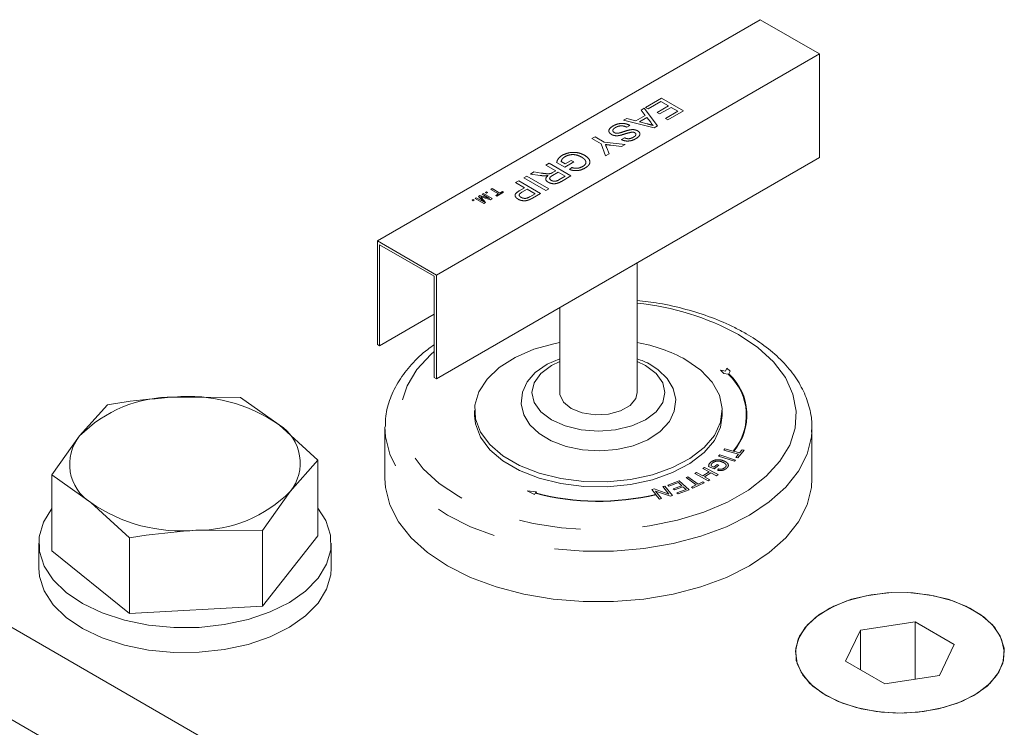
# Model space of a CAD drawing. Units: millimetres. Extents: x 7 to 835, y 9 to 581.
# Drawn here: x 712 to 732, y 500 to 515 of the extents above; entities that cross this region are included whole.
import ezdxf

# ---------------------------------------------------------------- set-up
doc = ezdxf.new("R2010")
doc.units = ezdxf.units.MM
doc.linetypes.add('PHANTOM', pattern=[12.7, 6.35, -1.27, 1.27, -1.27, 1.27, -1.27])

msp = doc.modelspace()

# ---------------------------------------------------------------- linework, layer by layer
at = {"color": 7, "linetype": 'Continuous', "lineweight": 0}
for p, q in [((727.429114, 514.59662), (719.571387, 510.060451)), ((727.429114, 514.59662), (728.641448, 513.896755)), ((728.641448, 513.896755), (720.783722, 509.360586)), ((728.641448, 513.896755), (728.641448, 511.77089)), ((728.641448, 511.77089), (720.783722, 507.234721)), ((696.635368, 511.043913), (728.702616, 492.531885)), ((719.571387, 510.060451), (720.783722, 509.360586)), ((719.571387, 507.934587), (719.571387, 510.060451)), ((719.616288, 509.982679), (720.738821, 509.334655)), ((719.616288, 507.908666), (719.616288, 509.982679)), ((724.900171, 506.949122), (724.900171, 509.611098)), ((720.738821, 509.334655), (720.738821, 507.260642)), ((720.783722, 509.360586), (720.783722, 507.234721)), ((696.635368, 509.15158), (728.702616, 490.639552)), ((723.312669, 508.694652), (723.312669, 506.949122)), ((720.738822, 508.556691), (719.616288, 507.908666)), ((719.571387, 507.934587), (719.616288, 507.908666)), ((720.738821, 507.260642), (720.783722, 507.234721)), ((715.39476, 506.857528), (716.759723, 506.852593)), ((716.759723, 506.852593), (717.555393, 506.288297)), ((713.460501, 506.061941), (714.029796, 506.701688)), ((721.56642, 506.586168), (721.56642, 506.482468)), ((726.646421, 506.482469), (726.646421, 506.586169)), ((717.555393, 506.288297), (718.351063, 505.563227)), ((719.72492, 506.223217), (719.72492, 505.18621)), ((728.487922, 506.223218), (728.486162, 506.1516)), ((728.487922, 505.186211), (728.487922, 506.223218)), ((712.891213, 505.261421), (713.460501, 506.061941)), ((718.351063, 505.563227), (717.781774, 504.923482)), ((718.351063, 504.010532), (718.351063, 505.563227)), ((712.891213, 503.708726), (712.891213, 505.261421)), ((713.686882, 504.697125), (712.891213, 505.261421)), ((717.781774, 504.923482), (717.212481, 504.12296)), ((714.482553, 503.972055), (713.686882, 504.697125)), ((714.482553, 502.41936), (714.482553, 503.972055)), ((717.212481, 504.12296), (715.847517, 504.127894)), ((717.212481, 502.570265), (717.212481, 504.12296)), ((717.212481, 502.570265), (718.351063, 504.010532)), ((712.62114, 503.85963), (712.62114, 503.349292)), ((718.621136, 503.349291), (718.621136, 503.859628)), ((712.891213, 503.708726), (714.482553, 502.41936)), ((714.482553, 502.41936), (717.212481, 502.570265)), ((730.60365, 502.249356), (729.483587, 502.082039)), ((731.409603, 501.784089), (730.60365, 502.249356)), ((730.60365, 501.072123), (730.60365, 502.249356)), ((729.483587, 502.082039), (729.177601, 501.444759)), ((729.483587, 501.268121), (729.483587, 502.082039)), ((731.103625, 501.146811), (731.409603, 501.784089)), ((729.177601, 501.444759), (729.983554, 500.979492)), ((729.983554, 500.979492), (731.103625, 501.146811))]:
    msp.add_line(p, q, dxfattribs=at)
at = {"color": 8, "linetype": 'PHANTOM', "lineweight": 0}
for p, q in [((725.073521, 512.79611), (725.40165, 512.985535)), ((725.390134, 512.919069), (725.12533, 512.766201)), ((725.309545, 512.693092), (725.545562, 512.829342)), ((725.545562, 512.829342), (725.390134, 512.919069)), ((725.40165, 512.985535), (725.850663, 512.726325)), ((724.877081, 512.523193), (725.068486, 512.633688)), ((724.98142, 512.742941), (725.048607, 512.781727)), ((725.068486, 512.633688), (724.98142, 512.742941)), ((725.048607, 512.781727), (725.319349, 512.419604)), ((725.12533, 512.766201), (725.073521, 512.79611)), ((725.361354, 512.663183), (725.309545, 512.693092)), ((725.597371, 512.799433), (725.361354, 512.663183)), ((725.482242, 512.573457), (725.735528, 512.719677)), ((725.850663, 512.726325), (725.534051, 512.543549)), ((725.735528, 512.719677), (725.597371, 512.799433)), ((724.620643, 512.534669), (724.687835, 512.573458)), ((725.247932, 512.378375), (724.620643, 512.534669)), ((724.751157, 512.430559), (724.687832, 512.394002)), ((724.687835, 512.573458), (724.877081, 512.523193)), ((725.101229, 512.592773), (724.947957, 512.504291)), ((724.947957, 512.504291), (725.109594, 512.461351)), ((725.179568, 512.494477), (725.101229, 512.592773)), ((725.319349, 512.419604), (725.247932, 512.378375)), ((725.534051, 512.543549), (725.482242, 512.573457)), ((723.973388, 512.161016), (724.036709, 512.197571)), ((724.163626, 512.051195), (723.973388, 512.161016)), ((724.036709, 512.197571), (724.226947, 512.087749)), ((724.249704, 511.802111), (724.163626, 512.051195)), ((724.226947, 512.087749), (724.658418, 512.038057)), ((724.583497, 511.994806), (724.359169, 512.023778)), ((724.578456, 512.138117), (724.641782, 512.174674)), ((724.658418, 512.038057), (724.583497, 511.994806)), ((724.324631, 511.845365), (724.249704, 511.802111)), ((724.276145, 511.969931), (724.324631, 511.845365)), ((723.029942, 511.616376), (723.093262, 511.65293)), ((723.231422, 511.500064), (723.029942, 511.616376)), ((723.093262, 511.65293), (723.542275, 511.393721)), ((723.415632, 511.573175), (723.2495, 511.66908)), ((723.342054, 511.688758), (723.427143, 511.639637)), ((723.59984, 511.679516), (723.415632, 511.573175)), ((723.427143, 511.639637), (723.548031, 511.709424)), ((723.548031, 511.709424), (723.59984, 511.679516)), ((722.71108, 511.432301), (722.783667, 511.474205)), ((722.908693, 511.403276), (722.71108, 511.432301)), ((722.783667, 511.474205), (722.934416, 511.451772)), ((723.283231, 511.470155), (723.16297, 511.40073)), ((723.166569, 511.462625), (723.231422, 511.500064)), ((723.427146, 511.387075), (723.283231, 511.470155)), ((723.515203, 511.524209), (723.558557, 511.566061)), ((722.408228, 511.257469), (722.471554, 511.294026)), ((722.592439, 511.151126), (722.408228, 511.257469)), ((722.471554, 511.294026), (722.920567, 511.034816)), ((722.575172, 511.353843), (722.638492, 511.390397)), ((723.024185, 511.094634), (722.575172, 511.353843)), ((722.638492, 511.390397), (723.087505, 511.131188)), ((723.293303, 511.30981), (723.427146, 511.387075)), ((723.542275, 511.393721), (723.347451, 511.281251)), ((721.722644, 511.017215), (721.747969, 511.031835)), ((721.874618, 510.929483), (721.722644, 511.017215)), ((721.747969, 511.031835), (721.927575, 510.928151)), ((721.787118, 511.054435), (721.810141, 511.067726)), ((721.810145, 511.041142), (721.787118, 511.054435)), ((721.810141, 511.067726), (721.833168, 511.054433)), ((721.833168, 511.054433), (721.810145, 511.041142)), ((721.897643, 511.11824), (721.922973, 511.132863)), ((722.056525, 511.02652), (721.897643, 511.11824)), ((721.922973, 511.132863), (722.081855, 511.041142)), ((721.998957, 510.993287), (722.056525, 511.02652)), ((722.160141, 511.062408), (722.019682, 510.981323)), ((722.081855, 511.041142), (722.139417, 511.074372)), ((722.139417, 511.074372), (722.160141, 511.062408)), ((722.482436, 511.087623), (722.592439, 511.151126)), ((722.644248, 511.121218), (722.535952, 511.058699)), ((722.805432, 511.028168), (722.644248, 511.121218)), ((722.698216, 510.966273), (722.805432, 511.028168)), ((722.920567, 511.034816), (722.755604, 510.939585)), ((723.087505, 511.131188), (723.024185, 511.094634)), ((721.513106, 510.896251), (721.536128, 510.909542)), ((721.536132, 510.882958), (721.513106, 510.896251)), ((721.536128, 510.909542), (721.559155, 510.896249)), ((721.559155, 510.896249), (721.536132, 510.882958)), ((721.575272, 510.932139), (721.600603, 510.946762)), ((721.754878, 510.828455), (721.575272, 510.932139)), ((721.600603, 510.946762), (721.752576, 510.85903)), ((721.648529, 510.974429), (721.675008, 510.989715)), ((721.752576, 510.85903), (721.648529, 510.974429)), ((721.675008, 510.989715), (721.874618, 510.929483)), ((721.708538, 510.944726), (721.792658, 510.850265)), ((721.889474, 510.906156), (721.723291, 510.955735)), ((721.792658, 510.850265), (721.754878, 510.828455)), ((721.927575, 510.928151), (721.889474, 510.906156)), ((722.019682, 510.981323), (721.998957, 510.993287)), ((726.715277, 507.392346), (726.611361, 507.408419)), ((726.611361, 507.408419), (726.676939, 507.342593)), ((726.743212, 507.452539), (726.715277, 507.392346)), ((726.808791, 507.386713), (726.743212, 507.452539)), ((726.783228, 507.331641), (726.808791, 507.386713)), ((726.676939, 507.342593), (726.772361, 507.327829)), ((726.678538, 505.769757), (726.699851, 505.795956)), ((726.981455, 505.687848), (726.678538, 505.769757)), ((726.699851, 505.795956), (726.870619, 505.749782)), ((727.096301, 505.768416), (726.968774, 505.611239)), ((727.002775, 505.71405), (727.055769, 505.779412)), ((727.055769, 505.779412), (727.096301, 505.768416)), ((726.57176, 505.649726), (726.596636, 505.674617)), ((726.897832, 505.541056), (726.57176, 505.649726)), ((726.596636, 505.674617), (726.922709, 505.565947)), ((726.870619, 505.749782), (726.882124, 505.746675)), ((726.882124, 505.746675), (727.002775, 505.71405)), ((726.922709, 505.565947), (726.897832, 505.541056)), ((726.928247, 505.622239), (726.981455, 505.687848)), ((726.968774, 505.611239), (726.928247, 505.622239)), ((726.248785, 505.393615), (726.282459, 505.414924)), ((726.380354, 505.324262), (726.248785, 505.393615)), ((726.282459, 505.414924), (726.561634, 505.26778)), ((726.481896, 505.383848), (726.36835, 505.431641)), ((726.417728, 505.44594), (726.47472, 505.421951)), ((726.47472, 505.421951), (726.540294, 505.473889)), ((726.576183, 505.458779), (726.481896, 505.383848)), ((726.540294, 505.473889), (726.576183, 505.458779)), ((726.549521, 505.359456), (726.566141, 505.384752)), ((725.905118, 505.206262), (725.943975, 505.224208)), ((726.112674, 505.056716), (725.905118, 505.206262)), ((725.943975, 505.224208), (726.151531, 505.074662)), ((726.082562, 505.288498), (726.116294, 505.309839)), ((726.361738, 505.141353), (726.082562, 505.288498)), ((726.116294, 505.309839), (726.247863, 505.240486)), ((726.247863, 505.240486), (726.380354, 505.324262)), ((726.41333, 505.30691), (726.280839, 505.223134)), ((726.280839, 505.223134), (726.395465, 505.162692)), ((726.395465, 505.162692), (726.361738, 505.141353)), ((726.527956, 505.246467), (726.41333, 505.30691)), ((726.561634, 505.26778), (726.527956, 505.246467)), ((725.201845, 504.962862), (725.248149, 504.975262)), ((725.282088, 504.86303), (725.201845, 504.962862)), ((725.248149, 504.975262), (725.551771, 504.868525)), ((725.427378, 505.023273), (725.470659, 505.034863)), ((725.551771, 504.868525), (725.427378, 505.023273)), ((725.470659, 505.034863), (725.628947, 504.837932)), ((725.528295, 505.052393), (725.765811, 505.141093)), ((725.552581, 505.030709), (725.528295, 505.052393)), ((725.747999, 505.103705), (725.552581, 505.030709)), ((725.642007, 504.97541), (725.818105, 505.041178)), ((725.666184, 504.95385), (725.642007, 504.97541)), ((725.842281, 505.019618), (725.666184, 504.95385)), ((725.717292, 504.893129), (725.905314, 504.963351)), ((725.971697, 504.957371), (725.741578, 504.871445)), ((725.818105, 505.041178), (725.747999, 505.103705)), ((725.765811, 505.141093), (725.971697, 504.957371)), ((725.905314, 504.963351), (725.842281, 505.019618)), ((726.015481, 505.011761), (726.112674, 505.056716)), ((726.043272, 504.991727), (726.015481, 505.011761)), ((726.276089, 505.099398), (726.043272, 504.991727)), ((726.151531, 505.074662), (726.248298, 505.119432)), ((726.248298, 505.119432), (726.276089, 505.099398)), ((722.64432, 504.938551), (722.791799, 504.862525)), ((722.834903, 504.91564), (722.64432, 504.938551)), ((722.791799, 504.862525), (722.810657, 504.885762)), ((722.816045, 504.892403), (722.834903, 504.91564)), ((725.279125, 504.932142), (725.403414, 504.777521)), ((725.582643, 504.825532), (725.279125, 504.932142)), ((725.287434, 504.856373), (725.282088, 504.86303)), ((725.360133, 504.765932), (725.287434, 504.856373)), ((725.403414, 504.777521), (725.360133, 504.765932)), ((725.628947, 504.837932), (725.582643, 504.825532)), ((725.741578, 504.871445), (725.717292, 504.893129))]:
    msp.add_line(p, q, dxfattribs=at)
at = {"color": 8, "linetype": 'PHANTOM', "lineweight": 0, "flags": 128}
for points in [[(726.980104, 508.14141), (727.376304, 507.875626), (727.699462, 507.578725), (727.942361, 507.257335), (728.099571, 506.918635), (728.167578, 506.570192), (728.144866, 506.219788), (728.031942, 505.875252), (727.831328, 505.544282), (727.547506, 505.234268), (727.186816, 504.952138), (726.757313, 504.704191), (726.268596, 504.495969), (725.731582, 504.332125), (725.158259, 504.21631), (724.561441, 504.15112), (723.954463, 504.138012), (723.350876, 504.177271), (722.764162, 504.268024), (722.207438, 504.408247), (721.693133, 504.594802), (721.232738, 504.823526), (720.836533, 505.089307), (720.513373, 505.386209), (720.270474, 505.7076), (720.113271, 506.046301), (720.045263, 506.394746), (720.067971, 506.745146), (720.180895, 507.089681), (720.381513, 507.420655), (720.665331, 507.730666), (720.738825, 507.795769)], [(724.900169, 507.59037), (725.071795, 507.50642), (725.288761, 507.343193), (725.42515, 507.153108), (725.471672, 506.949122), (725.425148, 506.745135), (725.288761, 506.55505), (725.071799, 506.391821), (724.789047, 506.266571), (724.45977, 506.187833), (724.10642, 506.160979), (723.753068, 506.187836), (723.423795, 506.266571), (723.141042, 506.39182), (722.924079, 506.555051), (722.787691, 506.745136), (722.74117, 506.949121), (722.787687, 507.153106), (722.924081, 507.343193), (723.141043, 507.506422), (723.312667, 507.590369)], [(728.486162, 506.1516), (728.476755, 506.042773), (728.387787, 505.685557), (728.211665, 505.339287), (727.951972, 505.011012), (727.613994, 504.707413), (727.204609, 504.434671), (726.732155, 504.198339), (726.206249, 504.003228), (725.637599, 503.85331), (725.037772, 503.751634), (724.418994, 503.700277), (723.793845, 503.700274), (723.175067, 503.751636), (722.575242, 503.85331), (722.00659, 504.003228), (721.480687, 504.19834), (721.008233, 504.434671), (720.598851, 504.707413), (720.260869, 505.011011), (720.001174, 505.339287), (719.825052, 505.685559), (719.736081, 506.042771), (719.725131, 506.24801)]]:
    msp.add_lwpolyline(points, dxfattribs=at)
at = {"color": 7, "linetype": 'Continuous', "lineweight": 0, "flags": 128}
for points in [[(725.902472, 507.623006), (726.209919, 507.408045), (726.441338, 507.16338), (726.588373, 506.897854), (726.645699, 506.621062), (726.611253, 506.34301), (726.48627, 506.073744), (726.275278, 505.822999), (725.985895, 505.599838), (725.628586, 505.412326), (725.216258, 505.267238), (724.763818, 505.169819), (724.28762, 505.123592), (723.804873, 505.130226), (723.333022, 505.189482), (722.889127, 505.299217), (722.489224, 505.455465), (722.147773, 505.652581), (721.877115, 505.883439), (721.687026, 506.139695), (721.584383, 506.412088), (721.57289, 506.690772), (721.652966, 506.965676), (721.821718, 507.226864), (722.073046, 507.464895), (722.397862, 507.671166), (722.784431, 507.838222), (723.218779, 507.960027), (723.312669, 507.979043)], [(723.312669, 507.643517), (723.056356, 507.532335), (722.809798, 507.359463), (722.643924, 507.168829), (722.546714, 506.960574), (722.520596, 506.720014), (722.575288, 506.494483), (722.698664, 506.291858), (722.887491, 506.111904), (723.140124, 505.959949), (723.444651, 505.846195), (723.781593, 505.777874), (724.133683, 505.757395), (724.484486, 505.785307), (724.817822, 505.860906), (725.118607, 505.982748), (725.372706, 506.149547), (725.563975, 506.359016), (725.663751, 506.566739), (725.69274, 506.807569), (725.640489, 507.033763), (725.519256, 507.23714), (725.332586, 507.417874), (725.182915, 507.517424), (725.182915, 507.517424)], [(724.900171, 506.949122), (724.873121, 506.830523), (724.756619, 506.686294), (724.561695, 506.573767), (724.311857, 506.506512), (724.03724, 506.492643), (723.770965, 506.53383), (723.545151, 506.625108), (723.387036, 506.755467), (723.315689, 506.909185), (723.312669, 506.949122)], [(726.646421, 506.482469), (726.611253, 506.23931), (726.48627, 505.970044), (726.275278, 505.7193), (725.985895, 505.496139), (725.628586, 505.308626), (725.216258, 505.163538), (724.763818, 505.06612), (724.28762, 505.019892), (723.804873, 505.026526), (723.333022, 505.085782), (722.889127, 505.195517), (722.489224, 505.351765), (722.147773, 505.548881), (721.877115, 505.779739), (721.687026, 506.035995), (721.584383, 506.308389), (721.56642, 506.482468)], [(728.487922, 505.186211), (728.476755, 505.005766), (728.387787, 504.64855), (728.211665, 504.30228), (727.951972, 503.974005), (727.613994, 503.670406), (727.204609, 503.397664), (726.732155, 503.161332), (726.206249, 502.966221), (725.637599, 502.816304), (725.037772, 502.714627), (724.418994, 502.66327), (723.793845, 502.663267), (723.175067, 502.71463), (722.575242, 502.816303), (722.00659, 502.966221), (721.480687, 503.161333), (721.008233, 503.397664), (720.598851, 503.670406), (720.260869, 503.974005), (720.001174, 504.30228), (719.825052, 504.648552), (719.736081, 505.005765), (719.72492, 505.18621)], [(716.42776, 502.191542), (715.913743, 502.136022), (715.390839, 502.132877), (714.87493, 502.182195), (714.381693, 502.282482), (713.92612, 502.430692), (713.522045, 502.622318), (713.181752, 502.851538), (712.915578, 503.111389), (712.731612, 503.393977), (712.635442, 503.690711), (712.629992, 503.992579), (712.715425, 504.290406), (712.889144, 504.575144), (712.891209, 504.577766)], [(718.351067, 504.577767), (718.510663, 504.325282), (718.606834, 504.028548), (718.612284, 503.726679), (718.526851, 503.428852), (718.353131, 503.144115), (718.096396, 502.881115), (717.764457, 502.64785), (717.367391, 502.451402), (716.917268, 502.297744), (716.42776, 502.191542)], [(716.42776, 501.681204), (715.913743, 501.625685), (715.390839, 501.622539), (714.87493, 501.671858), (714.381693, 501.772145), (713.92612, 501.920355), (713.522045, 502.11198), (713.181752, 502.3412), (712.915578, 502.601052), (712.731612, 502.883639), (712.635442, 503.180373), (712.62114, 503.349292)], [(718.621136, 503.349291), (718.612284, 503.216342), (718.526851, 502.918515), (718.353131, 502.633777), (718.096396, 502.370777), (717.764457, 502.137512), (717.367391, 501.941065), (716.917268, 501.787406), (716.42776, 501.681204)], [(728.778183, 500.739591), (728.504152, 500.933601), (728.303386, 501.155486), (728.184094, 501.396158), (728.15117, 501.645767), (728.205953, 501.894092), (728.346204, 502.130966), (728.566182, 502.346695), (728.856887, 502.532444), (729.206406, 502.68061), (729.600434, 502.785124), (730.022843, 502.84171), (730.456339, 502.848052), (730.883165, 502.803888), (731.28586, 502.711028), (731.647933, 502.573273), (731.954557, 502.396263), (732.193182, 502.187242), (732.354038, 501.954772), (732.430542, 501.708368), (732.419555, 501.458118), (732.321535, 501.214266), (732.14049, 500.986799), (731.883832, 500.785026), (731.562069, 500.617205), (731.188377, 500.490215), (730.778054, 500.40925), (730.347898, 500.377623), (729.915513, 500.396631), (729.498612, 500.465496), (729.114254, 500.581396), (728.778183, 500.739591)], [(731.809024, 500.739593), (732.083052, 500.933601), (732.283821, 501.155485), (732.403112, 501.396156), (732.43604, 501.645767), (732.381254, 501.89409), (732.241005, 502.130966), (732.021022, 502.346695), (731.730322, 502.532444), (731.380804, 502.68061), (730.98677, 502.785124), (730.564364, 502.841712), (730.13087, 502.848052), (729.704041, 502.80389), (729.301344, 502.711028), (728.939271, 502.573273), (728.632647, 502.396263), (728.394023, 502.187242), (728.233169, 501.954773), (728.156665, 501.708367), (728.167652, 501.458119), (728.26567, 501.214266), (728.446719, 500.986799), (728.703378, 500.785026), (729.025135, 500.617205), (729.398832, 500.490215), (729.809153, 500.409248), (730.239309, 500.377621), (730.671694, 500.396629), (731.088594, 500.465495), (731.47295, 500.581396), (731.809024, 500.739593)]]:
    msp.add_lwpolyline(points, dxfattribs=at)
at = {"color": 8, "linetype": 'PHANTOM', "lineweight": 0}
for centre, radius, start, end in [((724.363064, 503.352798), 5.457078, 61.3428069, 84.351628), ((726.004036, 506.487906), 1.138329, 319.576864, 47.5491029), ((726.011879, 506.487943), 1.143156, 319.5759126, 47.5649368), ((724.107898, 509.830854), 5.112413, 255.3008611, 283.339461), ((724.107897, 509.816943), 5.091167, 255.3008424, 283.334339), ((664.084929, 459.086238), 58.835095, 23.61210298, 46.71480635)]:
    msp.add_arc(centre, radius, start, end, dxfattribs=at)
at = {"color": 7, "linetype": 'Continuous', "lineweight": 0}
for centre, radius, start, end in [((724.318748, 504.753411), 3.277615, 61.1057859, 79.7821068), ((715.36989, 504.168881), 2.688761, 89.4700299, 135.246049), ((715.695311, 503.613148), 3.258271, 55.1883723, 95.2926294), ((717.059943, 505.504935), 0.926891, 321.1476997, 57.6880581), ((714.182333, 505.480488), 0.926892, 141.1477479, 237.6880099), ((715.872387, 506.816535), 2.688756, 269.4700203, 315.2461245), ((715.546967, 507.37228), 3.258277, 235.1883872, 275.2925939)]:
    msp.add_arc(centre, radius, start, end, dxfattribs=at)
at = {"color": 8, "linetype": 'PHANTOM', "lineweight": 0}
for points, knots in [([(724.401893, 512.415032), (724.42941, 512.429377), (724.484241, 512.457961), (724.587492, 512.474189), (724.682785, 512.461909), (724.728355, 512.441014), (724.751157, 512.430559)], [0, 0, 0, 0, 0.2808173592, 0.5595614179, 0.7796181319, 1, 1, 1, 1]), ([(724.687832, 512.394002), (724.66815, 512.402417), (724.628967, 512.41917), (724.55835, 512.421508), (724.4996, 512.408379), (724.470866, 512.393951), (724.456489, 512.386732)], [0, 0, 0, 0, 0.280629216, 0.558675954, 0.779189218, 1, 1, 1, 1]), ([(725.109594, 512.461351), (725.132422, 512.455307), (725.173188, 512.444514), (725.213912, 512.43367), (725.231831, 512.428898)], [0, 0, 0, 0, 0.559996575, 1, 1, 1, 1]), ([(725.231831, 512.428898), (725.220087, 512.44062), (725.199113, 512.461555), (725.185541, 512.484416), (725.179568, 512.494477)], [0, 0, 0, 0, 0.559917682, 1, 1, 1, 1]), ([(724.372032, 512.243992), (724.353757, 512.258692), (724.317194, 512.288103), (724.321009, 512.356203), (724.371218, 512.392722), (724.401893, 512.415032)], [0, 0, 0, 0, 0.279943116, 0.560092684, 1, 1, 1, 1]), ([(724.558489, 512.226286), (724.540579, 512.222901), (724.504809, 512.216141), (724.451473, 512.217197), (724.405512, 512.227126), (724.383195, 512.238369), (724.372032, 512.243992)], [0, 0, 0, 0, 0.280352244, 0.559902092, 0.779860803, 1, 1, 1, 1]), ([(724.456489, 512.386732), (724.443871, 512.378469), (724.41868, 512.361972), (724.400458, 512.332396), (724.405224, 512.303219), (724.423273, 512.289279), (724.432294, 512.282312)], [0, 0, 0, 0, 0.280899595, 0.560797671, 0.78049577, 1, 1, 1, 1]), ([(724.432294, 512.282312), (724.440764, 512.278261), (724.457698, 512.27016), (724.49777, 512.266025), (724.524459, 512.271557), (724.540771, 512.274939)], [0, 0, 0, 0, 0.280083799, 0.559990583, 1, 1, 1, 1]), ([(724.540771, 512.274939), (724.564198, 512.281888), (724.602793, 512.293336), (724.654643, 512.311229), (724.699434, 512.325555), (724.7311, 512.332868), (724.746928, 512.336523)], [0, 0, 0, 0, 0.339939054, 0.560039929, 0.780096472, 1, 1, 1, 1]), ([(724.795318, 512.293423), (724.750487, 512.281803), (724.6702, 512.260993), (724.59271, 512.236917), (724.558489, 512.226286)], [0, 0, 0, 0, 0.5583874248, 1, 1, 1, 1]), ([(724.746928, 512.336523), (724.762738, 512.339042), (724.794322, 512.344075), (724.854748, 512.342546), (724.889253, 512.327767), (724.910272, 512.318765)], [0, 0, 0, 0, 0.281455122, 0.562283032, 1, 1, 1, 1]), ([(724.851083, 512.279819), (724.841941, 512.284207), (724.825603, 512.292047), (724.804578, 512.293003), (724.795318, 512.293423)], [0, 0, 0, 0, 0.559600402, 1, 1, 1, 1]), ([(724.823021, 512.186251), (724.834806, 512.19356), (724.8583, 512.208133), (724.878152, 512.234111), (724.875969, 512.2609), (724.859372, 512.273518), (724.851083, 512.279819)], [0, 0, 0, 0, 0.281299551, 0.560817321, 0.780679816, 1, 1, 1, 1]), ([(724.910272, 512.318765), (724.922599, 512.309911), (724.947259, 512.2922), (724.96118, 512.258321), (724.949987, 512.208631), (724.907289, 512.178749), (724.877349, 512.157796)], [0, 0, 0, 0, 0.187024802, 0.374115942, 0.561136439, 1, 1, 1, 1]), ([(724.249886, 512.037851), (724.254753, 512.025168), (724.263443, 512.00252), (724.272264, 511.979889), (724.276145, 511.969931)], [0, 0, 0, 0, 0.560009379, 1, 1, 1, 1]), ([(724.359169, 512.023778), (724.338764, 512.02639), (724.302326, 512.031055), (724.265909, 512.035775), (724.249886, 512.037851)], [0, 0, 0, 0, 0.5600008778, 1, 1, 1, 1]), ([(724.877349, 512.157796), (724.853696, 512.145756), (724.806512, 512.121739), (724.720833, 512.104868), (724.637966, 512.112107), (724.598305, 512.129441), (724.578456, 512.138117)], [0, 0, 0, 0, 0.280794883, 0.560145141, 0.779874608, 1, 1, 1, 1]), ([(724.641782, 512.174674), (724.657616, 512.16832), (724.689176, 512.155655), (724.762102, 512.155369), (724.799902, 512.174531), (724.823021, 512.186251)], [0, 0, 0, 0, 0.281097146, 0.560297331, 1, 1, 1, 1]), ([(723.2495, 511.66908), (723.259213, 511.699882), (723.27656, 511.754893), (723.338091, 511.797705), (723.36517, 511.816545)], [0, 0, 0, 0, 0.559926409, 1, 1, 1, 1]), ([(723.36517, 511.816545), (723.402522, 511.834325), (723.47704, 511.869797), (723.615828, 511.882657), (723.735801, 511.859637), (723.793374, 511.831231), (723.822189, 511.817013)], [0, 0, 0, 0, 0.280202182, 0.559013718, 0.779279692, 1, 1, 1, 1]), ([(723.761207, 511.779109), (723.734345, 511.793023), (723.680825, 511.820743), (723.579182, 511.836077), (723.487755, 511.820849), (723.44413, 511.800093), (723.422289, 511.789702)], [0, 0, 0, 0, 0.280808294, 0.559489631, 0.779456341, 1, 1, 1, 1]), ([(723.822189, 511.817013), (723.85287, 511.795487), (723.914082, 511.75254), (723.943469, 511.673263), (723.905021, 511.603206), (723.85546, 511.570115), (723.830642, 511.553545)], [0, 0, 0, 0, 0.280342565, 0.559308794, 0.779317359, 1, 1, 1, 1]), ([(723.422289, 511.789702), (723.399386, 511.772873), (723.358444, 511.74279), (723.347066, 511.705283), (723.342054, 511.688758)], [0, 0, 0, 0, 0.55941771, 1, 1, 1, 1]), ([(723.834061, 511.717733), (723.823188, 511.730288), (723.803764, 511.752717), (723.774215, 511.771042), (723.761207, 511.779109)], [0, 0, 0, 0, 0.559770964, 1, 1, 1, 1]), ([(723.780003, 511.584129), (723.795879, 511.594353), (723.827598, 511.614781), (723.851088, 511.651381), (723.851816, 511.687079), (723.839982, 511.70751), (723.834061, 511.717733)], [0, 0, 0, 0, 0.280274531, 0.55995132, 0.779835765, 1, 1, 1, 1]), ([(722.934416, 511.451772), (722.9712, 511.446491), (723.022404, 511.43914), (723.091628, 511.435283), (723.119415, 511.442299), (723.13329, 511.445803)], [0, 0, 0, 0, 0.560871998, 0.780735702, 1, 1, 1, 1]), ([(723.13329, 511.445803), (723.139839, 511.448721), (723.151537, 511.453934), (723.161975, 511.459969), (723.166569, 511.462625)], [0, 0, 0, 0, 0.559871404, 1, 1, 1, 1]), ([(723.830642, 511.553545), (723.806044, 511.541159), (723.756931, 511.516429), (723.668742, 511.498134), (723.583324, 511.503426), (723.537942, 511.517271), (723.515203, 511.524209)], [0, 0, 0, 0, 0.280397461, 0.559852273, 0.779465742, 1, 1, 1, 1]), ([(723.558557, 511.566061), (723.578981, 511.560044), (723.619662, 511.54806), (723.705155, 511.549293), (723.751609, 511.570914), (723.780003, 511.584129)], [0, 0, 0, 0, 0.281601864, 0.560893829, 1, 1, 1, 1]), ([(723.017167, 511.395278), (722.996637, 511.395548), (722.959962, 511.39603), (722.924363, 511.401061), (722.908693, 511.403276)], [0, 0, 0, 0, 0.559808852, 1, 1, 1, 1]), ([(723.074192, 511.40265), (723.063787, 511.400624), (723.045211, 511.397006), (723.025735, 511.395806), (723.017167, 511.395278)], [0, 0, 0, 0, 0.5601092, 1, 1, 1, 1]), ([(723.075813, 511.264221), (723.060143, 511.275409), (723.028833, 511.297766), (723.01839, 511.351567), (723.053032, 511.383279), (723.074192, 511.40265)], [0, 0, 0, 0, 0.2805163341, 0.5605146402, 1, 1, 1, 1]), ([(723.347451, 511.281251), (723.326531, 511.269427), (723.284997, 511.245952), (723.205205, 511.228152), (723.12928, 511.239009), (723.093646, 511.255812), (723.075813, 511.264221)], [0, 0, 0, 0, 0.281664266, 0.55919796, 0.779411312, 1, 1, 1, 1]), ([(723.16297, 511.40073), (723.150155, 511.393044), (723.124657, 511.377751), (723.101338, 511.349681), (723.110481, 511.321303), (723.128677, 511.308141), (723.137785, 511.301553)], [0, 0, 0, 0, 0.281556727, 0.56022839, 0.779870711, 1, 1, 1, 1]), ([(723.137785, 511.301553), (723.150893, 511.295566), (723.177071, 511.283609), (723.240665, 511.282935), (723.27333, 511.299612), (723.293303, 511.30981)], [0, 0, 0, 0, 0.280406805, 0.559994206, 1, 1, 1, 1]), ([(722.457611, 510.916583), (722.437532, 510.93093), (722.3975, 510.959532), (722.389982, 511.03002), (722.44733, 511.06575), (722.482436, 511.087623)], [0, 0, 0, 0, 0.280748961, 0.559710331, 1, 1, 1, 1]), ([(722.535952, 511.058699), (722.52267, 511.050478), (722.496249, 511.034125), (722.47561, 511.003452), (722.488879, 510.974206), (722.509033, 510.960862), (722.519134, 510.954175)], [0, 0, 0, 0, 0.2813946082, 0.5597557982, 0.7793533027, 1, 1, 1, 1]), ([(721.688821, 510.966285), (721.692542, 510.962273), (721.699188, 510.955109), (721.705681, 510.947899), (721.708538, 510.944726)], [0, 0, 0, 0, 0.559992085, 1, 1, 1, 1]), ([(721.723291, 510.955735), (721.716836, 510.957682), (721.705309, 510.961159), (721.693859, 510.964719), (721.688821, 510.966285)], [0, 0, 0, 0, 0.56003302, 1, 1, 1, 1]), ([(722.684817, 510.903601), (722.664572, 510.896499), (722.624164, 510.882323), (722.556211, 510.882967), (722.499464, 510.895631), (722.471565, 510.909598), (722.457611, 510.916583)], [0, 0, 0, 0, 0.280014223, 0.558905834, 0.779398466, 1, 1, 1, 1]), ([(722.519134, 510.954175), (722.528681, 510.94932), (722.547761, 510.939617), (722.581677, 510.932802), (722.614856, 510.931945), (722.633315, 510.93645), (722.642538, 510.938701)], [0, 0, 0, 0, 0.280262837, 0.560080512, 0.780185534, 1, 1, 1, 1]), ([(722.642538, 510.938701), (722.653581, 510.943407), (722.673314, 510.951817), (722.690602, 510.961853), (722.698216, 510.966273)], [0, 0, 0, 0, 0.559573749, 1, 1, 1, 1]), ([(722.755604, 510.939585), (722.743076, 510.932411), (722.720709, 510.919603), (722.695782, 510.908489), (722.684817, 510.903601)], [0, 0, 0, 0, 0.5601070364, 1, 1, 1, 1]), ([(726.41293, 505.52492), (726.432213, 505.537455), (726.470686, 505.562462), (726.551019, 505.577284), (726.625726, 505.569893), (726.664351, 505.556095), (726.683684, 505.549189)], [0, 0, 0, 0, 0.280159626, 0.558965554, 0.779247068, 1, 1, 1, 1]), ([(726.36835, 505.431641), (726.369096, 505.450357), (726.370428, 505.483782), (726.399941, 505.512349), (726.41293, 505.52492)], [0, 0, 0, 0, 0.5599214765, 1, 1, 1, 1]), ([(726.451191, 505.510868), (726.440035, 505.499544), (726.420096, 505.479305), (726.418452, 505.456143), (726.417728, 505.44594)], [0, 0, 0, 0, 0.559490067, 1, 1, 1, 1]), ([(726.655785, 505.524048), (726.637371, 505.530896), (726.600693, 505.544537), (726.537131, 505.547602), (726.485221, 505.53315), (726.462544, 505.518302), (726.451191, 505.510868)], [0, 0, 0, 0, 0.280777369, 0.559272677, 0.779356016, 1, 1, 1, 1]), ([(726.73166, 505.393506), (726.719077, 505.384863), (726.693947, 505.367602), (726.644592, 505.352112), (726.593163, 505.350764), (726.564087, 505.356555), (726.549521, 505.359456)], [0, 0, 0, 0, 0.280334248, 0.559868311, 0.779505771, 1, 1, 1, 1]), ([(726.566141, 505.384752), (726.579478, 505.382274), (726.606038, 505.377339), (726.657374, 505.382898), (726.681839, 505.398491), (726.696797, 505.408024)], [0, 0, 0, 0, 0.281574296, 0.560784345, 1, 1, 1, 1]), ([(726.708781, 505.491398), (726.700361, 505.498303), (726.685319, 505.510639), (726.664813, 505.519949), (726.655785, 505.524048)], [0, 0, 0, 0, 0.559756522, 1, 1, 1, 1]), ([(726.683684, 505.549189), (726.705363, 505.538088), (726.748612, 505.515943), (726.778931, 505.470577), (726.76772, 505.426956), (726.743693, 505.404668), (726.73166, 505.393506)], [0, 0, 0, 0, 0.280378104, 0.559334046, 0.7793091, 1, 1, 1, 1]), ([(726.696797, 505.408024), (726.7047, 505.415035), (726.720489, 505.429041), (726.729008, 505.452265), (726.724272, 505.473848), (726.713948, 505.485545), (726.708781, 505.491398)], [0, 0, 0, 0, 0.280325533, 0.560043986, 0.779833106, 1, 1, 1, 1])]:
    msp.add_open_spline(points, degree=3, knots=knots, dxfattribs=at)
at = {"color": 7, "linetype": 'Continuous', "lineweight": 0}
for points, knots in [([(728.476761, 506.141335), (728.481331, 506.183315), (728.499054, 506.346121), (728.447854, 506.630589), (728.325722, 506.982492), (728.124411, 507.31817), (727.853017, 507.63383), (727.522735, 507.916049), (727.196686, 508.129207), (726.837044, 508.322092), (726.431074, 508.497967), (725.908261, 508.663366), (725.395215, 508.781142), (725.051246, 508.82174), (724.90017, 508.839571)], [0, 0, 0, 0, 0.031557872, 0.1223887, 0.21308675, 0.304870303, 0.398510614, 0.493921893, 0.581828881, 0.63334783, 0.730440202, 0.827402102, 0.924192805, 1, 1, 1, 1]), ([(720.738821, 507.931261), (720.692691, 507.900036), (720.513346, 507.778637), (720.265237, 507.531999), (720.003245, 507.196999), (719.828033, 506.83853), (719.735163, 506.519873), (719.735026, 506.323241), (719.734976, 506.251895)], [0, 0, 0, 0, 0.0717702639, 0.2790328586, 0.4851453295, 0.6882767329, 0.8868949778, 1, 1, 1, 1]), ([(725.182915, 507.517424), (725.134981, 507.544321), (725.048517, 507.592838), (724.945899, 507.625314), (724.900171, 507.639786)], [0, 0, 0, 0, 0.554388786, 1, 1, 1, 1]), ([(714.029796, 506.701688), (714.143736, 506.720028), (714.596467, 506.792898), (715.053071, 506.829864), (715.39476, 506.857528)], [0, 0, 0, 0, 0.251673321, 1, 1, 1, 1]), ([(715.847517, 504.127894), (715.505828, 504.100231), (715.049225, 504.063264), (714.596493, 503.990394), (714.482553, 503.972055)], [0, 0, 0, 0, 0.748326679, 1, 1, 1, 1])]:
    msp.add_open_spline(points, degree=3, knots=knots, dxfattribs=at)

doc.saveas('drawing.dxf')
